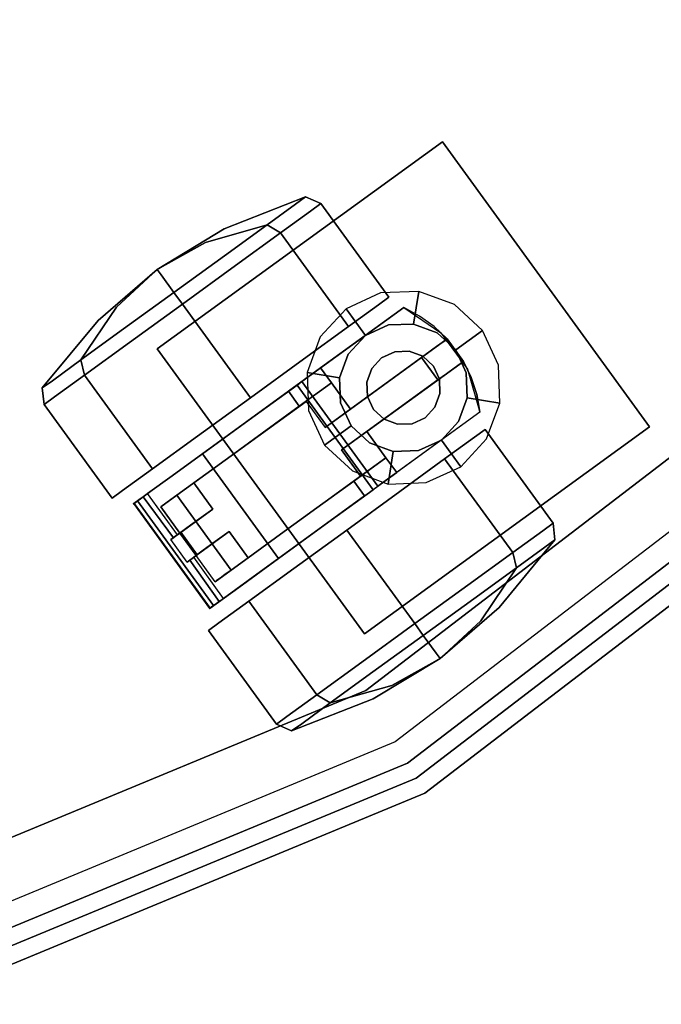
# Model space of a CAD drawing. Extents: x 0 to 213, y 0 to 164.
# Drawn here: x 143 to 146, y 19 to 24 of the extents above; entities that cross this region are included whole.
import ezdxf

# ---------------------------------------------------------------- set-up
doc = ezdxf.new("R2010")
doc.units = 0
doc.header["$LTSCALE"] = 30
doc.header["$MEASUREMENT"] = 0
for name, color, linetype in [('1', 4, 'CONTINUOUS'), ('AFUCH-3-CTBK', 19, 'CONTINUOUS'), ('AFUCH-3-CTSS', 4, 'CONTINUOUS'), ('AFUCH-3-SIFB', 5, 'CONTINUOUS'), ('AFUCH-3-STFB', 5, 'CONTINUOUS')]:
    doc.layers.add(name, color=color, linetype=linetype)

# ---------------------------------------------------------------- blocks, each defined once
blk = doc.blocks.new('KMP18RC')
at = {"layer": 'AFUCH-3-CTBK'}
for points, invisible_edges in [([(3.9496, -5.285, 0.4632), (3.6246, -5.4061, 0.6016), (3.645, -5.3913, 0.7284), (3.9922, -5.2541, 0.7284)], 3), ([(3.9922, -5.2541, 0.7284), (3.645, -5.3913, 0.7284), (3.6246, -5.4061, 0.8551), (3.9496, -5.285, 0.9935)], 6), ([(4.0124, -5.3156, 0.4496), (3.9496, -5.285, 0.4632), (3.9922, -5.2541, 0.7284), (4.0572, -5.283, 0.7284)], 1), ([(4.0572, -5.283, 0.7284), (3.9922, -5.2541, 0.7284), (3.9496, -5.285, 0.9935), (4.0124, -5.3156, 1.0071)], 4), ([(4.302, -5.7143, 0.4496), (4.0124, -5.3156, 0.4496), (4.0572, -5.283, 0.7284), (4.3469, -5.6817, 0.7284)], 1), ([(4.3469, -5.6817, 0.7284), (4.0572, -5.283, 0.7284), (4.0124, -5.3156, 1.0071), (4.302, -5.7143, 1.0071)], 4), ([(3.8281, -5.3733, 0.2385), (3.5665, -5.4483, 0.4942), (3.6246, -5.4061, 0.6016), (3.9496, -5.285, 0.4632)], 6), ([(3.9496, -5.285, 0.9935), (3.6246, -5.4061, 0.8551), (3.5665, -5.4483, 0.9625), (3.8281, -5.3733, 1.2182)], 3), ([(3.8846, -5.4084, 0.2133), (3.8281, -5.3733, 0.2385), (3.9496, -5.285, 0.4632), (4.0124, -5.3156, 0.4496)], 4), ([(4.0124, -5.3156, 1.0071), (3.9496, -5.285, 0.9935), (3.8281, -5.3733, 1.2182), (3.8846, -5.4084, 1.2434)], 1), ([(4.1743, -5.8071, 0.2133), (3.8846, -5.4084, 0.2133), (4.0124, -5.3156, 0.4496), (4.302, -5.7143, 0.4496)], 4), ([(4.302, -5.7143, 1.0071), (4.0124, -5.3156, 1.0071), (3.8846, -5.4084, 1.2434), (4.1743, -5.8071, 1.2434)], 1), ([(3.6246, -5.4061, 0.6016), (3.645, -5.3913, 0.7284), (3.3606, -5.5634, 0.7284)], 9), ([(3.645, -5.3913, 0.7284), (3.6246, -5.4061, 0.8551), (3.3606, -5.5634, 0.7284)], 3), ([(3.5665, -5.4483, 0.4942), (3.6246, -5.4061, 0.6016), (3.3606, -5.5634, 0.7284)], 3), ([(3.6246, -5.4061, 0.8551), (3.5665, -5.4483, 0.9625), (3.3606, -5.5634, 0.7284)], 9), ([(3.6463, -5.5054, 0.0883), (3.4796, -5.5114, 0.4224), (3.5665, -5.4483, 0.4942), (3.8281, -5.3733, 0.2385)], 3), ([(3.8281, -5.3733, 1.2182), (3.5665, -5.4483, 0.9625), (3.4796, -5.5114, 1.0343), (3.6463, -5.5054, 1.3684)], 6), ([(3.6935, -5.5473, 0.0554), (3.6463, -5.5054, 0.0883), (3.8281, -5.3733, 0.2385), (3.8846, -5.4084, 0.2133)], 1), ([(3.8846, -5.4084, 1.2434), (3.8281, -5.3733, 1.2182), (3.6463, -5.5054, 1.3684), (3.6935, -5.5473, 1.4013)], 4), ([(3.9831, -5.9459, 0.0554), (3.6935, -5.5473, 0.0554), (3.8846, -5.4084, 0.2133), (4.1743, -5.8071, 0.2133)], 1), ([(4.1743, -5.8071, 1.2434), (3.8846, -5.4084, 1.2434), (3.6935, -5.5473, 1.4013), (3.9831, -5.9459, 1.4013)], 4), ([(3.4796, -5.5114, 0.4224), (3.5665, -5.4483, 0.4942), (3.3606, -5.5634, 0.7284)], 9), ([(3.5665, -5.4483, 0.9625), (3.4796, -5.5114, 1.0343), (3.3606, -5.5634, 0.7284)], 3), ([(3.377, -5.5859, 0.3972), (3.4796, -5.5114, 0.4224), (3.3606, -5.5634, 0.7284)], 3), ([(3.4796, -5.5114, 1.0343), (3.377, -5.5859, 1.0595), (3.3606, -5.5634, 0.7284)], 9), ([(3.4318, -5.6613, 0.0356), (3.377, -5.5859, 0.3972), (3.4796, -5.5114, 0.4224), (3.6463, -5.5054, 0.0883)], 6), ([(3.6463, -5.5054, 1.3684), (3.4796, -5.5114, 1.0343), (3.377, -5.5859, 1.0595), (3.4318, -5.6613, 1.4211)], 3), ([(3.468, -5.7111), (3.4318, -5.6613, 0.0356), (3.6463, -5.5054, 0.0883), (3.6935, -5.5473, 0.0554)], 4), ([(3.6935, -5.5473, 1.4013), (3.6463, -5.5054, 1.3684), (3.4318, -5.6613, 1.4211), (3.468, -5.7111, 1.4567)], 1), ([(3.1295, -5.7658, 0.8551), (3.1091, -5.7806, 0.7284), (3.3606, -5.5634, 0.7284)], 9), ([(3.1091, -5.7806, 0.7284), (3.1295, -5.7658, 0.6016), (3.3606, -5.5634, 0.7284)], 3), ([(3.1876, -5.7236, 0.9625), (3.1295, -5.7658, 0.8551), (3.3606, -5.5634, 0.7284)], 3), ([(3.1295, -5.7658, 0.6016), (3.1876, -5.7236, 0.4942), (3.3606, -5.5634, 0.7284)], 9), ([(3.2745, -5.6604, 1.0343), (3.1876, -5.7236, 0.9625), (3.3606, -5.5634, 0.7284)], 9), ([(3.1876, -5.7236, 0.4942), (3.2745, -5.6604, 0.4224), (3.3606, -5.5634, 0.7284)], 3), ([(3.377, -5.5859, 1.0595), (3.2745, -5.6604, 1.0343), (3.3606, -5.5634, 0.7284)], 3), ([(3.2745, -5.6604, 0.4224), (3.377, -5.5859, 0.3972), (3.3606, -5.5634, 0.7284)], 9), ([(3.7576, -6.1098), (3.468, -5.7111), (3.6935, -5.5473, 0.0554), (3.9831, -5.9459, 0.0554)], 4), ([(3.9831, -5.9459, 1.4013), (3.6935, -5.5473, 1.4013), (3.468, -5.7111, 1.4567), (3.7576, -6.1098, 1.4567)], 1), ([(3.4318, -5.6613, 1.4211), (3.377, -5.5859, 1.0595), (3.2745, -5.6604, 1.0343), (3.2173, -5.8171, 1.3684)], 6), ([(3.2173, -5.8171, 0.0883), (3.2745, -5.6604, 0.4224), (3.377, -5.5859, 0.3972), (3.4318, -5.6613, 0.0356)], 3), ([(3.2173, -5.8171, 1.3684), (3.2745, -5.6604, 1.0343), (3.1876, -5.7236, 0.9625), (3.0355, -5.9492, 1.2182)], 3), ([(3.0355, -5.9492, 0.2385), (3.1876, -5.7236, 0.4942), (3.2745, -5.6604, 0.4224), (3.2173, -5.8171, 0.0883)], 6), ([(3.468, -5.7111, 1.4567), (3.4318, -5.6613, 1.4211), (3.2173, -5.8171, 1.3684), (3.2425, -5.8749, 1.4013)], 4), ([(3.2425, -5.8749, 0.0554), (3.2173, -5.8171, 0.0883), (3.4318, -5.6613, 0.0356), (3.468, -5.7111)], 1), ([(4.302, -5.7143, 1.0071), (4.302, -5.7143, 0.4496), (4.3469, -5.6817, 0.7284)], 1), ([(3.0355, -5.9492, 1.2182), (3.1876, -5.7236, 0.9625), (3.1295, -5.7658, 0.8551), (2.914, -6.0375, 0.9935)], 6), ([(2.914, -6.0375, 0.4632), (3.1295, -5.7658, 0.6016), (3.1876, -5.7236, 0.4942), (3.0355, -5.9492, 0.2385)], 3), ([(3.7576, -6.1098, 1.4567), (3.468, -5.7111, 1.4567), (3.2425, -5.8749, 1.4013), (3.5321, -6.2736, 1.4013)], 4), ([(3.5321, -6.2736, 0.0554), (3.2425, -5.8749, 0.0554), (3.468, -5.7111), (3.7576, -6.1098)], 1), ([(4.4096, -5.7261, 1.5039), (4.7336, -6.172, 1.5039), (4.3, -6.4871, 1.5039), (3.976, -6.0411, 1.5039)], 1), ([(4.0559, -5.9831, 1.2362), (3.976, -6.0411, 1.4688), (3.976, -6.0411, 1.5039), (4.4096, -5.7261, 1.5039)], 9), ([(4.4096, -5.7261, 1.5039), (4.4096, -5.7261, 0.3826), (4.0559, -5.9831, 0.3826), (4.0559, -5.9831, 1.2362)], 8), ([(4.0559, -5.9831, 0.3826), (4.1022, -6.0468, 0.3826), (4.4771, -5.7619, 0.3826), (4.4096, -5.7261, 0.3826)], 2), ([(4.1743, -5.8071, 1.2434), (4.1743, -5.8071, 0.2133), (4.302, -5.7143, 0.4496), (4.302, -5.7143, 1.0071)], 5), ([(4.5683, -5.8331, 1.5039), (4.4771, -5.7619, 0.3826), (4.4096, -5.7261, 1.5039)], 3), ([(4.4096, -5.7261, 1.5039), (4.4771, -5.7619, 0.3826), (4.4096, -5.7261, 0.3826)], 1), ([(4.4096, -5.7261, 1.5039), (4.5683, -5.8331, 1.5039), (4.6808, -5.988, 1.5039), (4.7336, -6.172, 1.5039)], 8), ([(2.914, -6.0375, 0.9935), (3.1295, -5.7658, 0.8551), (3.1091, -5.7806, 0.7284), (2.8713, -6.0685, 0.7284)], 3), ([(2.8713, -6.0685, 0.7284), (3.1091, -5.7806, 0.7284), (3.1295, -5.7658, 0.6016), (2.914, -6.0375, 0.4632)], 6), ([(4.1022, -6.0468, 0.3826), (4.1832, -6.1583, 0.3826), (4.539, -5.8068, 0.3826), (4.4771, -5.7619, 0.3826)], 10), ([(4.5683, -5.8331, 1.5039), (4.539, -5.8068, 0.3826), (4.4771, -5.7619, 0.3826)], 9), ([(3.2425, -5.8749, 1.4013), (3.2173, -5.8171, 1.3684), (3.0355, -5.9492, 1.2182), (3.0513, -6.0138, 1.2434)], 1), ([(3.0513, -6.0138, 0.2133), (3.0355, -5.9492, 0.2385), (3.2173, -5.8171, 0.0883), (3.2425, -5.8749, 0.0554)], 4), ([(3.9831, -5.9459, 1.4013), (3.9831, -5.9459, 0.0554), (4.1743, -5.8071, 0.2133), (4.1743, -5.8071, 1.2434)], 5), ([(4.1832, -6.1583, 0.3826), (4.539, -5.8068, 0.3826), (4.5941, -5.8597, 0.3826)], 1), ([(4.5941, -5.8597, 0.3826), (4.539, -5.8068, 0.3826), (4.5683, -5.8331, 1.5039)], 10), ([(4.075, -6.2369, 0.2449), (4.1832, -6.1583, 0.3826), (4.5941, -5.8597, 0.3826), (4.4852, -5.9388, 0.2449)], 4), ([(4.5941, -5.8597, 0.3826), (4.5941, -5.8597, 0.3533), (4.58, -5.87, 0.3102), (4.4852, -5.9388, 0.2449)], 12), ([(4.58, -5.87, 0.3102), (4.5551, -5.8881, 0.2754), (4.5223, -5.9119, 0.2527), (4.4852, -5.9388, 0.2449)], 8), ([(4.6245, -5.9836, 0.2754), (4.5551, -5.8881, 0.2754), (4.58, -5.87, 0.3102), (4.6494, -5.9655, 0.3102)], 5), ([(4.6635, -5.9553, 0.3826), (4.5941, -5.8597, 0.3826), (4.5683, -5.8331, 1.5039), (4.6808, -5.988, 1.5039)], 10), ([(4.6494, -5.9655, 0.3102), (4.58, -5.87, 0.3102), (4.5941, -5.8597, 0.3533), (4.6635, -5.9553, 0.3533)], 5), ([(4.6635, -5.9553, 0.3533), (4.5941, -5.8597, 0.3533), (4.5941, -5.8597, 0.3826), (4.6635, -5.9553, 0.3826)], 1), ([(3.5321, -6.2736, 1.4013), (3.2425, -5.8749, 1.4013), (3.0513, -6.0138, 1.2434), (3.341, -6.4125, 1.2434)], 1), ([(3.341, -6.4125, 0.2133), (3.0513, -6.0138, 0.2133), (3.2425, -5.8749, 0.0554), (3.5321, -6.2736, 0.0554)], 4), ([(4.5546, -6.0344, 0.2449), (4.4852, -5.9388, 0.2449), (4.5223, -5.9119, 0.2527), (4.5917, -6.0075, 0.2527)], 4), ([(4.5917, -6.0075, 0.2527), (4.5223, -5.9119, 0.2527), (4.5551, -5.8881, 0.2754), (4.6245, -5.9836, 0.2754)], 5), ([(3.0513, -6.0138, 1.2434), (3.0355, -5.9492, 1.2182), (2.914, -6.0375, 0.9935), (2.9236, -6.1066, 1.0071)], 4), ([(2.9236, -6.1066, 0.4496), (2.914, -6.0375, 0.4632), (3.0355, -5.9492, 0.2385), (3.0513, -6.0138, 0.2133)], 1), ([(3.7576, -6.1098, 1.4567), (3.7576, -6.1098), (3.9831, -5.9459, 0.0554), (3.9831, -5.9459, 1.4013)], 5), ([(4.1444, -6.3324, 0.2449), (4.075, -6.2369, 0.2449), (4.4852, -5.9388, 0.2449), (4.5546, -6.0344, 0.2449)], 1), ([(4.0559, -5.9831, 1.2362), (3.9191, -6.0825, 1.2362), (3.9191, -6.0825, 1.3795), (3.9672, -6.0475, 1.4509)], 12), ([(3.9718, -6.0441, 1.4554), (3.9672, -6.0475, 1.4509), (4.0559, -5.9831, 1.2362)], 10), ([(3.976, -6.0411, 1.4688), (3.9749, -6.0419, 1.4616), (3.9718, -6.0441, 1.4554), (4.0559, -5.9831, 1.2362)], 12), ([(4.1444, -6.3324, 0.2449), (4.2526, -6.2538, 0.3826), (4.6635, -5.9553, 0.3826), (4.5546, -6.0344, 0.2449)], 4), ([(4.6635, -5.9553, 0.3826), (4.6968, -6.024, 0.3826), (4.2526, -6.2538, 0.3826)], 2), ([(4.6635, -5.9553, 0.3826), (4.6635, -5.9553, 0.3533), (4.6494, -5.9655, 0.3102), (4.5546, -6.0344, 0.2449)], 12), ([(4.6494, -5.9655, 0.3102), (4.6245, -5.9836, 0.2754), (4.5917, -6.0075, 0.2527), (4.5546, -6.0344, 0.2449)], 8), ([(4.6635, -5.9553, 0.3826), (4.6808, -5.988, 1.5039), (4.6968, -6.024, 0.3826)], 3), ([(4.6968, -6.024, 0.3826), (4.6808, -5.988, 1.5039), (4.7204, -6.0967, 0.3826)], 3), ([(4.7204, -6.0967, 0.3826), (4.6808, -5.988, 1.5039), (4.7336, -6.172, 1.5039)], 9), ([(2.9236, -6.1066, 1.0071), (2.914, -6.0375, 0.9935), (2.8713, -6.0685, 0.7284), (2.8787, -6.1392, 0.7284)], 1), ([(2.8787, -6.1392, 0.7284), (2.8713, -6.0685, 0.7284), (2.914, -6.0375, 0.4632), (2.9236, -6.1066, 0.4496)], 4), ([(3.341, -6.4125, 1.2434), (3.0513, -6.0138, 1.2434), (2.9236, -6.1066, 1.0071), (3.2132, -6.5053, 1.0071)], 4), ([(3.2132, -6.5053, 0.4496), (2.9236, -6.1066, 0.4496), (3.0513, -6.0138, 0.2133), (3.341, -6.4125, 0.2133)], 1), ([(4.3336, -6.3653, 0.3826), (4.2526, -6.2538, 0.3826), (4.6968, -6.024, 0.3826), (4.7204, -6.0967, 0.3826)], 10), ([(4.1022, -6.0468, 0.3826), (3.994, -6.1254, 0.2449), (3.4436, -6.5252, 0.2449), (3.5159, -6.4727, 0.3236)], 12), ([(3.9653, -6.1462, 1.2362), (4.1022, -6.0468, 1.2362), (4.1022, -6.0468, 0.3826), (3.5159, -6.4727, 0.3236)], 12), ([(3.9556, -6.0559, 1.4494), (3.9191, -6.0825, 1.3795), (3.7413, -6.2117, 1.3918), (3.7516, -6.2042, 1.4721)], 5), ([(3.9556, -6.0559, 1.4494), (4.2796, -6.5018, 1.4494), (4.0756, -6.6501, 1.4721), (3.7516, -6.2042, 1.4721)], 4), ([(3.9672, -6.0475, 1.4509), (3.9615, -6.0516, 1.4489), (3.9556, -6.0559, 1.4494), (3.9191, -6.0825, 1.3795)], 12), ([(3.9615, -6.0516, 1.4489), (4.2855, -6.4976, 1.4489), (4.2796, -6.5018, 1.4494), (3.9556, -6.0559, 1.4494)], 1), ([(3.9672, -6.0475, 1.4509), (4.2911, -6.4935, 1.4509), (4.2855, -6.4976, 1.4489), (3.9615, -6.0516, 1.4489)], 5), ([(3.9718, -6.0441, 1.4554), (4.2958, -6.4901, 1.4554), (4.2911, -6.4935, 1.4509), (3.9672, -6.0475, 1.4509)], 5), ([(3.9749, -6.0419, 1.4616), (4.2989, -6.4878, 1.4616), (4.2958, -6.4901, 1.4554), (3.9718, -6.0441, 1.4554)], 5), ([(3.976, -6.0411, 1.4688), (4.3, -6.4871, 1.4688), (4.2989, -6.4878, 1.4616), (3.9749, -6.0419, 1.4616)], 4), ([(3.2132, -6.5053, 1.0071), (2.9236, -6.1066, 1.0071), (2.8787, -6.1392, 0.7284), (3.1684, -6.5379, 0.7284)], 1), ([(3.1684, -6.5379, 0.7284), (2.8787, -6.1392, 0.7284), (2.9236, -6.1066, 0.4496), (3.2132, -6.5053, 0.4496)], 4), ([(3.5321, -6.2736, 1.4013), (3.5321, -6.2736, 0.0554), (3.7576, -6.1098), (3.7576, -6.1098, 1.4567)], 5), ([(3.8077, -6.2607, 1.3941), (3.7413, -6.2117, 1.3918), (3.9191, -6.0825, 1.3795)], 9), ([(3.8077, -6.2607, 1.3941), (3.9191, -6.0825, 1.3795), (3.9653, -6.1462, 1.3795)], 1), ([(4.3799, -6.429, 0.3826), (4.3336, -6.3653, 0.3826), (4.7204, -6.0967, 0.3826), (4.7336, -6.172, 0.3826)], 2), ([(4.7204, -6.0967, 0.3826), (4.7336, -6.172, 1.5039), (4.7336, -6.172, 0.3826)], 1), ([(4.075, -6.2369, 0.2449), (3.4436, -6.5252, 0.2449), (3.994, -6.1254, 0.2449)], 1), ([(3.6535, -6.3728, 1.3515), (3.5159, -6.4727, 1.2554), (3.5159, -6.4727, 0.3236), (3.9653, -6.1462, 1.2362)], 12), ([(3.9653, -6.1462, 1.3795), (3.8077, -6.2607, 1.3941), (3.6535, -6.3728, 1.3515), (3.9653, -6.1462, 1.2362)], 4), ([(3.7516, -6.2042, 1.4721), (4.0756, -6.6501, 1.4721), (3.8772, -6.7942, 1.4089), (3.5532, -6.3483, 1.4089)], 1), ([(3.7516, -6.2042, 1.4721), (3.7413, -6.2117, 1.3918), (3.5699, -6.3361, 1.3318), (3.5532, -6.3483, 1.4089)], 5), ([(4.7336, -6.172, 1.5039), (4.3, -6.4871, 1.5039), (4.3, -6.4871, 1.4688), (4.3799, -6.429, 1.2362)], 12), ([(4.7336, -6.172, 1.5039), (4.7336, -6.172, 0.3826), (4.3799, -6.429, 0.3826), (4.3799, -6.429, 1.2362)], 8), ([(3.675, -6.8437, 0.2449), (3.4436, -6.5252, 0.2449), (4.075, -6.2369, 0.2449), (4.1444, -6.3324, 0.2449)], 14), ([(3.6535, -6.3728, 1.3515), (3.5699, -6.3361, 1.3318), (3.7413, -6.2117, 1.3918)], 9), ([(3.6535, -6.3728, 1.3515), (3.7413, -6.2117, 1.3918), (3.8077, -6.2607, 1.3941)], 3), ([(4.7565, -6.2454, 0.7284), (5.0461, -6.6441, 0.7284), (5.0013, -6.6767, 0.4496), (4.7116, -6.278, 0.4496)], 4), ([(4.7116, -6.278, 1.0071), (5.0013, -6.6767, 1.0071), (5.0461, -6.6441, 0.7284), (4.7565, -6.2454, 0.7284)], 1), ([(4.7565, -6.2454, 0.7284), (4.7565, -6.2454, 0.7284), (4.7116, -6.278, 0.4496), (4.7116, -6.278, 1.0071)], 4), ([(3.341, -6.4125, 1.2434), (3.341, -6.4125, 0.2133), (3.5321, -6.2736, 0.0554), (3.5321, -6.2736, 1.4013)], 5), ([(4.7116, -6.278, 0.4496), (5.0013, -6.6767, 0.4496), (4.8735, -6.7695, 0.2133), (4.5839, -6.3708, 0.2133)], 1), ([(4.5839, -6.3708, 1.2434), (4.8735, -6.7695, 1.2434), (5.0013, -6.6767, 1.0071), (4.7116, -6.278, 1.0071)], 4), ([(4.7116, -6.278, 1.0071), (4.7116, -6.278, 0.4496), (4.5839, -6.3708, 0.2133), (4.5839, -6.3708, 1.2434)], 5), ([(3.5532, -6.3483, 1.4089), (3.5699, -6.3361, 1.3318), (3.4238, -6.4423, 1.2059), (3.3835, -6.4716, 1.2672)], 5), ([(3.5532, -6.3483, 1.4089), (3.8772, -6.7942, 1.4089), (3.7074, -6.9176, 1.2672), (3.3835, -6.4716, 1.2672)], 4), ([(3.5159, -6.4727, 1.2554), (3.4238, -6.4423, 1.2059), (3.5699, -6.3361, 1.3318)], 9), ([(3.5159, -6.4727, 1.2554), (3.5699, -6.3361, 1.3318), (3.6535, -6.3728, 1.3515)], 3), ([(4.2254, -6.4439, 0.2449), (3.675, -6.8437, 0.2449), (4.1444, -6.3324, 0.2449)], 2), ([(4.3336, -6.3653, 0.3826), (4.2254, -6.4439, 0.2449), (3.675, -6.8437, 0.2449), (3.7473, -6.7912, 0.3236)], 12), ([(4.1968, -6.4647, 1.2362), (4.3336, -6.3653, 1.2362), (4.3336, -6.3653, 0.3826), (3.7473, -6.7912, 0.3236)], 12), ([(4.5839, -6.3708, 0.2133), (4.8735, -6.7695, 0.2133), (4.6824, -6.9084, 0.0554), (4.3927, -6.5097, 0.0554)], 4), ([(4.3927, -6.5097, 1.4013), (4.6824, -6.9084, 1.4013), (4.8735, -6.7695, 1.2434), (4.5839, -6.3708, 1.2434)], 1), ([(4.5839, -6.3708, 1.2434), (4.5839, -6.3708, 0.2133), (4.3927, -6.5097, 0.0554), (4.3927, -6.5097, 1.4013)], 5), ([(3.2132, -6.5053, 1.0071), (3.2132, -6.5053, 0.4496), (3.341, -6.4125, 0.2133), (3.341, -6.4125, 1.2434)], 5), ([(3.3835, -6.4716, 1.2672), (3.4238, -6.4423, 1.2059), (3.3189, -6.5185, 1.0281), (3.262, -6.5599, 1.0633)], 5), ([(3.4238, -6.4423, 1.2059), (3.4871, -6.664, 1.1128), (3.3189, -6.5185, 1.0281)], 3), ([(3.5159, -6.4727, 1.2554), (3.5377, -6.6272, 1.1891), (3.4238, -6.4423, 1.2059)], 11), ([(3.5377, -6.6272, 1.1891), (3.4871, -6.664, 1.1128), (3.4238, -6.4423, 1.2059)], 10), ([(4.243, -6.5284, 1.3795), (4.243, -6.5284, 1.2362), (4.3799, -6.429, 1.2362), (4.2911, -6.4935, 1.4509)], 12), ([(4.3799, -6.429, 1.2362), (4.2958, -6.4901, 1.4554), (4.2911, -6.4935, 1.4509)], 9), ([(4.3, -6.4871, 1.4688), (4.2989, -6.4878, 1.4616), (4.2958, -6.4901, 1.4554), (4.3799, -6.429, 1.2362)], 12), ([(3.3835, -6.4716, 1.2672), (3.7074, -6.9176, 1.2672), (3.586, -7.0058, 1.0633), (3.262, -6.5599, 1.0633)], 1), ([(3.3968, -6.5592, 0.2676), (3.3817, -6.5703, 0.2931), (3.3751, -6.5751, 0.3236), (3.5159, -6.4727, 0.3236)], 8), ([(3.4436, -6.5252, 0.2449), (3.4185, -6.5435, 0.2508), (3.3968, -6.5592, 0.2676), (3.5159, -6.4727, 0.3236)], 12), ([(3.5969, -6.5842, 1.2554), (3.5377, -6.6272, 1.1891), (3.5159, -6.4727, 1.2554)], 2), ([(3.8849, -6.6913, 1.3515), (3.7473, -6.7912, 1.2554), (3.7473, -6.7912, 0.3236), (4.1968, -6.4647, 1.2362)], 12), ([(4.1968, -6.4647, 1.3795), (4.0392, -6.5792, 1.3941), (3.8849, -6.6913, 1.3515), (4.1968, -6.4647, 1.2362)], 4), ([(4.243, -6.5284, 1.3795), (4.0392, -6.5792, 1.3941), (4.1968, -6.4647, 1.3795)], 1), ([(4.2911, -6.4935, 1.4509), (4.2855, -6.4976, 1.4489), (4.2796, -6.5018, 1.4494), (4.243, -6.5284, 1.3795)], 12), ([(3.2132, -6.5053, 1.0071), (3.2132, -6.5053, 0.4496), (3.1684, -6.5379, 0.7284)], 1), ([(3.262, -6.5599, 1.0633), (3.3189, -6.5185, 1.0281), (3.3113, -6.524, 1.0159), (3.2587, -6.5623, 1.0485)], 5), ([(3.2587, -6.5623, 1.0485), (3.3113, -6.524, 1.0159), (3.3005, -6.5319, 1.0083), (3.2602, -6.5611, 1.0332)], 5), ([(3.2602, -6.5611, 1.0332), (3.3005, -6.5319, 1.0083), (3.2882, -6.5408, 1.0064), (3.2664, -6.5567, 1.0199)], 5), ([(3.2664, -6.5567, 1.0199), (3.2882, -6.5408, 1.0064), (3.2762, -6.5495, 1.0105)], 1), ([(3.2762, -6.5495, 1.0105), (3.6002, -6.9955, 1.0105), (3.6122, -6.9868, 1.0064), (3.2882, -6.5408, 1.0064)], 4), ([(3.2882, -6.5408, 1.0064), (3.4177, -6.7144, 1.0063), (3.4292, -6.706, 1.009), (3.3005, -6.5319, 1.0083)], 1), ([(3.4872, -6.8099, 1.0063), (3.4177, -6.7144, 1.0063), (3.2882, -6.5408, 1.0064), (3.6122, -6.9868, 1.0064)], 14), ([(3.3005, -6.5319, 1.0083), (3.4292, -6.706, 1.009), (3.4392, -6.6988, 1.0166), (3.3113, -6.524, 1.0159)], 4), ([(3.3113, -6.524, 1.0159), (3.4392, -6.6988, 1.0166), (3.4462, -6.6937, 1.0281), (3.3189, -6.5185, 1.0281)], 1), ([(3.3189, -6.5185, 1.0281), (3.4871, -6.664, 1.1128), (3.4462, -6.6937, 1.0281)], 1), ([(3.6499, -6.862, 0.2508), (3.4185, -6.5435, 0.2508), (3.4436, -6.5252, 0.2449), (3.675, -6.8437, 0.2449)], 1), ([(4.0652, -6.6576, 1.3918), (4.0392, -6.5792, 1.3941), (4.243, -6.5284, 1.3795)], 3), ([(4.2796, -6.5018, 1.4494), (4.243, -6.5284, 1.3795), (4.0652, -6.6576, 1.3918), (4.0756, -6.6501, 1.4721)], 5), ([(4.3927, -6.5097, 0.0554), (4.6824, -6.9084, 0.0554), (4.4569, -7.0722), (4.1672, -6.6735)], 1), ([(4.1672, -6.6735, 1.4567), (4.4569, -7.0722, 1.4567), (4.6824, -6.9084, 1.4013), (4.3927, -6.5097, 1.4013)], 4), ([(4.3927, -6.5097, 1.4013), (4.3927, -6.5097, 0.0554), (4.1672, -6.6735), (4.1672, -6.6735, 1.4567)], 5), ([(3.262, -6.5599, 1.0633), (3.586, -7.0058, 1.0633), (3.5827, -7.0082, 1.0485), (3.2587, -6.5623, 1.0485)], 4), ([(3.2587, -6.5623, 1.0485), (3.5827, -7.0082, 1.0485), (3.5842, -7.0071, 1.0332), (3.2602, -6.5611, 1.0332)], 1), ([(3.2602, -6.5611, 1.0332), (3.5842, -7.0071, 1.0332), (3.5904, -7.0026, 1.0199), (3.2664, -6.5567, 1.0199)], 4), ([(3.2664, -6.5567, 1.0199), (3.5904, -7.0026, 1.0199), (3.6002, -6.9955, 1.0105), (3.2762, -6.5495, 1.0105)], 1), ([(3.3817, -6.5703, 0.2931), (3.4561, -6.6865, 0.3236), (3.3751, -6.5751, 0.3236)], 1), ([(3.6131, -6.8888, 0.2931), (3.3817, -6.5703, 0.2931), (3.3968, -6.5592, 0.2676), (3.6282, -6.8778, 0.2676)], 5), ([(3.5255, -6.7821, 0.3236), (3.4561, -6.6865, 0.3236), (3.3817, -6.5703, 0.2931), (3.6131, -6.8888, 0.2931)], 14), ([(3.6282, -6.8778, 0.2676), (3.3968, -6.5592, 0.2676), (3.4185, -6.5435, 0.2508), (3.6499, -6.862, 0.2508)], 5), ([(4.0652, -6.6576, 1.3918), (3.8849, -6.6913, 1.3515), (4.0392, -6.5792, 1.3941)], 9), ([(3.4561, -6.6865, 0.3236), (3.5377, -6.6272, 1.1891), (3.5969, -6.5842, 1.2554)], 9), ([(3.5969, -6.5842, 0.3236), (3.4561, -6.6865, 0.3236), (3.5969, -6.5842, 1.2554)], 3), ([(3.4608, -6.6831, 1.0063), (3.4462, -6.6937, 1.0281), (3.4871, -6.664, 1.1128)], 9), ([(3.4561, -6.6865, 0.3236), (3.4871, -6.664, 1.1128), (3.5377, -6.6272, 1.1891)], 9), ([(3.4608, -6.6831, 1.0063), (3.4871, -6.664, 1.1128), (3.4561, -6.6865, 0.3236)], 3), ([(4.0756, -6.6501, 1.4721), (4.0652, -6.6576, 1.3918), (3.8939, -6.7821, 1.3318), (3.8772, -6.7942, 1.4089)], 5), ([(3.8939, -6.7821, 1.3318), (3.8849, -6.6913, 1.3515), (4.0652, -6.6576, 1.3918)], 3), ([(5.0461, -6.6441, 0.7284), (5.0536, -6.7148, 0.7284), (5.0109, -6.7458, 0.4632), (5.0013, -6.6767, 0.4496)], 4), ([(5.0013, -6.6767, 1.0071), (5.0109, -6.7458, 0.9935), (5.0536, -6.7148, 0.7284), (5.0461, -6.6441, 0.7284)], 1), ([(3.4177, -6.7144, 1.0063), (3.4292, -6.706, 1.009), (3.4608, -6.6831, 1.0063)], 2), ([(3.4608, -6.6831, 1.0063), (3.4292, -6.706, 1.009), (3.4392, -6.6988, 1.0166)], 9), ([(3.4392, -6.6988, 1.0166), (3.4462, -6.6937, 1.0281), (3.4608, -6.6831, 1.0063)], 10), ([(3.6071, -6.7228, 1.1891), (3.5255, -6.7821, 0.3236), (3.6663, -6.6798, 1.2554)], 3), ([(3.6663, -6.6798, 1.2554), (3.5255, -6.7821, 0.3236), (3.6663, -6.6798, 0.3236)], 3), ([(3.7478, -6.8882, 1.2059), (3.6071, -6.7228, 1.1891), (3.6663, -6.6798, 1.2554)], 9), ([(3.6663, -6.6798, 1.2554), (3.7473, -6.7912, 1.2554), (3.7478, -6.8882, 1.2059)], 10), ([(3.8939, -6.7821, 1.3318), (3.7473, -6.7912, 1.2554), (3.8849, -6.6913, 1.3515)], 9), ([(3.9417, -6.8373, 1.4013), (4.2314, -7.236, 1.4013), (4.4569, -7.0722, 1.4567), (4.1672, -6.6735, 1.4567)], 1), ([(4.1672, -6.6735), (4.4569, -7.0722), (4.2314, -7.236, 0.0554), (3.9417, -6.8373, 0.0554)], 4), ([(4.1672, -6.6735, 1.4567), (4.1672, -6.6735), (3.9417, -6.8373, 0.0554), (3.9417, -6.8373, 1.4013)], 5), ([(5.0013, -6.6767, 0.4496), (5.0109, -6.7458, 0.4632), (4.8894, -6.8341, 0.2385), (4.8735, -6.7695, 0.2133)], 1), ([(4.8735, -6.7695, 1.2434), (4.8894, -6.8341, 1.2182), (5.0109, -6.7458, 0.9935), (5.0013, -6.6767, 1.0071)], 4), ([(3.6071, -6.7228, 1.1891), (3.5565, -6.7595, 1.1128), (3.5255, -6.7821, 0.3236)], 10), ([(3.7478, -6.8882, 1.2059), (3.5565, -6.7595, 1.1128), (3.6071, -6.7228, 1.1891)], 9), ([(5.0109, -6.7458, 0.4632), (4.7953, -7.0175, 0.6016), (4.7373, -7.0597, 0.4942), (4.8894, -6.8341, 0.2385)], 3), ([(4.8894, -6.8341, 1.2182), (4.7373, -7.0597, 0.9625), (4.7953, -7.0175, 0.8551), (5.0109, -6.7458, 0.9935)], 6), ([(5.0536, -6.7148, 0.7284), (4.8157, -7.0027, 0.7284), (4.7953, -7.0175, 0.6016), (5.0109, -6.7458, 0.4632)], 6), ([(5.0109, -6.7458, 0.9935), (4.7953, -7.0175, 0.8551), (4.8157, -7.0027, 0.7284), (5.0536, -6.7148, 0.7284)], 3), ([(3.5302, -6.7786, 1.0063), (3.4986, -6.8016, 1.009), (3.4872, -6.8099, 1.0063)], 1), ([(3.5086, -6.7944, 1.0166), (3.4986, -6.8016, 1.009), (3.5302, -6.7786, 1.0063)], 10), ([(3.5302, -6.7786, 1.0063), (3.5156, -6.7892, 1.0281), (3.5086, -6.7944, 1.0166)], 9), ([(3.6429, -6.9644, 1.0281), (3.5156, -6.7892, 1.0281), (3.5086, -6.7944, 1.0166), (3.6353, -6.97, 1.0159)], 4), ([(3.5302, -6.7786, 1.0063), (3.5565, -6.7595, 1.1128), (3.5156, -6.7892, 1.0281)], 9), ([(3.5156, -6.7892, 1.0281), (3.5565, -6.7595, 1.1128), (3.6429, -6.9644, 1.0281)], 2), ([(3.5255, -6.7821, 0.3236), (3.5565, -6.7595, 1.1128), (3.5302, -6.7786, 1.0063)], 3), ([(3.6065, -6.8936, 0.3236), (3.5255, -6.7821, 0.3236), (3.6131, -6.8888, 0.2931)], 2), ([(3.6429, -6.9644, 1.0281), (3.5565, -6.7595, 1.1128), (3.7478, -6.8882, 1.2059)], 3), ([(3.6282, -6.8778, 0.2676), (3.6131, -6.8888, 0.2931), (3.6065, -6.8936, 0.3236), (3.7473, -6.7912, 0.3236)], 8), ([(3.675, -6.8437, 0.2449), (3.6499, -6.862, 0.2508), (3.6282, -6.8778, 0.2676), (3.7473, -6.7912, 0.3236)], 12), ([(3.8772, -6.7942, 1.4089), (3.8939, -6.7821, 1.3318), (3.7478, -6.8882, 1.2059), (3.7074, -6.9176, 1.2672)], 5), ([(3.7478, -6.8882, 1.2059), (3.7473, -6.7912, 1.2554), (3.8939, -6.7821, 1.3318)], 3), ([(4.8735, -6.7695, 0.2133), (4.8894, -6.8341, 0.2385), (4.7076, -6.9662, 0.0883), (4.6824, -6.9084, 0.0554)], 4), ([(4.6824, -6.9084, 1.4013), (4.7076, -6.9662, 1.3684), (4.8894, -6.8341, 1.2182), (4.8735, -6.7695, 1.2434)], 1), ([(3.6245, -6.9778, 1.0083), (3.4986, -6.8016, 1.009), (3.4872, -6.8099, 1.0063), (3.6122, -6.9868, 1.0064)], 4), ([(3.6353, -6.97, 1.0159), (3.5086, -6.7944, 1.0166), (3.4986, -6.8016, 1.009), (3.6245, -6.9778, 1.0083)], 1), ([(4.8894, -6.8341, 0.2385), (4.7373, -7.0597, 0.4942), (4.6503, -7.1229, 0.4224), (4.7076, -6.9662, 0.0883)], 6), ([(4.7076, -6.9662, 1.3684), (4.6503, -7.1229, 1.0343), (4.7373, -7.0597, 0.9625), (4.8894, -6.8341, 1.2182)], 3), ([(3.7505, -6.9762, 1.2434), (4.0402, -7.3749, 1.2434), (4.2314, -7.236, 1.4013), (3.9417, -6.8373, 1.4013)], 4), ([(3.9417, -6.8373, 0.0554), (4.2314, -7.236, 0.0554), (4.0402, -7.3749, 0.2133), (3.7505, -6.9762, 0.2133)], 1), ([(3.9417, -6.8373, 1.4013), (3.9417, -6.8373, 0.0554), (3.7505, -6.9762, 0.2133), (3.7505, -6.9762, 1.2434)], 5), ([(3.7074, -6.9176, 1.2672), (3.7478, -6.8882, 1.2059), (3.6429, -6.9644, 1.0281), (3.586, -7.0058, 1.0633)], 5), ([(4.6824, -6.9084, 0.0554), (4.7076, -6.9662, 0.0883), (4.4931, -7.122, 0.0356), (4.4569, -7.0722)], 1), ([(4.4569, -7.0722, 1.4567), (4.4931, -7.122, 1.4211), (4.7076, -6.9662, 1.3684), (4.6824, -6.9084, 1.4013)], 4), ([(3.586, -7.0058, 1.0633), (3.6429, -6.9644, 1.0281), (3.6353, -6.97, 1.0159), (3.5827, -7.0082, 1.0485)], 5), ([(3.5827, -7.0082, 1.0485), (3.6353, -6.97, 1.0159), (3.6245, -6.9778, 1.0083), (3.5842, -7.0071, 1.0332)], 5), ([(3.5842, -7.0071, 1.0332), (3.6245, -6.9778, 1.0083), (3.6122, -6.9868, 1.0064), (3.5904, -7.0026, 1.0199)], 5), ([(3.5904, -7.0026, 1.0199), (3.6122, -6.9868, 1.0064), (3.6002, -6.9955, 1.0105)], 1), ([(3.6228, -7.069, 1.0071), (3.9125, -7.4677, 1.0071), (4.0402, -7.3749, 1.2434), (3.7505, -6.9762, 1.2434)], 1), ([(3.7505, -6.9762, 0.2133), (4.0402, -7.3749, 0.2133), (3.9125, -7.4677, 0.4496), (3.6228, -7.069, 0.4496)], 4), ([(3.7505, -6.9762, 1.2434), (3.7505, -6.9762, 0.2133), (3.6228, -7.069, 0.4496), (3.6228, -7.069, 1.0071)], 5), ([(4.7076, -6.9662, 0.0883), (4.6503, -7.1229, 0.4224), (4.5478, -7.1974, 0.3972), (4.4931, -7.122, 0.0356)], 3), ([(4.4931, -7.122, 1.4211), (4.5478, -7.1974, 1.0595), (4.6503, -7.1229, 1.0343), (4.7076, -6.9662, 1.3684)], 6), ([(4.5642, -7.2199, 0.7284), (4.5642, -7.2199, 0.7284), (4.8157, -7.0027, 0.7284), (4.7953, -7.0175, 0.6016)], 12), ([(4.5642, -7.2199, 0.7284), (4.5642, -7.2199, 0.7284), (4.7953, -7.0175, 0.8551), (4.8157, -7.0027, 0.7284)], 6), ([(4.5642, -7.2199, 0.7284), (4.5642, -7.2199, 0.7284), (4.7953, -7.0175, 0.6016), (4.7373, -7.0597, 0.4942)], 6), ([(4.5642, -7.2199, 0.7284), (4.5642, -7.2199, 0.7284), (4.7373, -7.0597, 0.9625), (4.7953, -7.0175, 0.8551)], 12), ([(3.578, -7.1016, 0.7284), (3.8676, -7.5003, 0.7284), (3.9125, -7.4677, 1.0071), (3.6228, -7.069, 1.0071)], 4), ([(3.6228, -7.069, 0.4496), (3.9125, -7.4677, 0.4496), (3.8676, -7.5003, 0.7284), (3.578, -7.1016, 0.7284)], 1), ([(3.578, -7.1016, 0.7284), (3.578, -7.1016, 0.7284), (3.6228, -7.069, 0.4496), (3.6228, -7.069, 1.0071)], 4), ([(4.2314, -7.236, 1.4013), (4.2786, -7.2779, 1.3684), (4.4931, -7.122, 1.4211), (4.4569, -7.0722, 1.4567)], 1), ([(4.4569, -7.0722), (4.4931, -7.122, 0.0356), (4.2786, -7.2779, 0.0883), (4.2314, -7.236, 0.0554)], 4), ([(4.5642, -7.2199, 0.7284), (4.5642, -7.2199, 0.7284), (4.7373, -7.0597, 0.4942), (4.6503, -7.1229, 0.4224)], 12), ([(4.5642, -7.2199, 0.7284), (4.5642, -7.2199, 0.7284), (4.6503, -7.1229, 1.0343), (4.7373, -7.0597, 0.9625)], 6), ([(4.2786, -7.2779, 1.3684), (4.4453, -7.2719, 1.0343), (4.5478, -7.1974, 1.0595), (4.4931, -7.122, 1.4211)], 3), ([(4.4931, -7.122, 0.0356), (4.5478, -7.1974, 0.3972), (4.4453, -7.2719, 0.4224), (4.2786, -7.2779, 0.0883)], 6), ([(4.5642, -7.2199, 0.7284), (4.5642, -7.2199, 0.7284), (4.6503, -7.1229, 0.4224), (4.5478, -7.1974, 0.3972)], 6), ([(4.5642, -7.2199, 0.7284), (4.5642, -7.2199, 0.7284), (4.5478, -7.1974, 1.0595), (4.6503, -7.1229, 1.0343)], 12), ([(4.5642, -7.2199, 0.7284), (4.5642, -7.2199, 0.7284), (4.4453, -7.2719, 1.0343), (4.5478, -7.1974, 1.0595)], 6), ([(4.5642, -7.2199, 0.7284), (4.5642, -7.2199, 0.7284), (4.5478, -7.1974, 0.3972), (4.4453, -7.2719, 0.4224)], 12), ([(4.0402, -7.3749, 1.2434), (4.0968, -7.41, 1.2182), (4.2786, -7.2779, 1.3684), (4.2314, -7.236, 1.4013)], 4), ([(4.2314, -7.236, 0.0554), (4.2786, -7.2779, 0.0883), (4.0968, -7.41, 0.2385), (4.0402, -7.3749, 0.2133)], 1), ([(4.5642, -7.2199, 0.7284), (4.5642, -7.2199, 0.7284), (4.2799, -7.392, 0.7284), (4.3003, -7.3772, 0.8551)], 12), ([(4.5642, -7.2199, 0.7284), (4.5642, -7.2199, 0.7284), (4.3003, -7.3772, 0.6016), (4.2799, -7.392, 0.7284)], 6), ([(4.5642, -7.2199, 0.7284), (4.5642, -7.2199, 0.7284), (4.3003, -7.3772, 0.8551), (4.3584, -7.335, 0.9625)], 6), ([(4.5642, -7.2199, 0.7284), (4.5642, -7.2199, 0.7284), (4.3584, -7.335, 0.4942), (4.3003, -7.3772, 0.6016)], 12), ([(4.5642, -7.2199, 0.7284), (4.5642, -7.2199, 0.7284), (4.3584, -7.335, 0.9625), (4.4453, -7.2719, 1.0343)], 12), ([(4.5642, -7.2199, 0.7284), (4.5642, -7.2199, 0.7284), (4.4453, -7.2719, 0.4224), (4.3584, -7.335, 0.4942)], 6), ([(4.0968, -7.41, 1.2182), (4.3584, -7.335, 0.9625), (4.4453, -7.2719, 1.0343), (4.2786, -7.2779, 1.3684)], 6), ([(4.2786, -7.2779, 0.0883), (4.4453, -7.2719, 0.4224), (4.3584, -7.335, 0.4942), (4.0968, -7.41, 0.2385)], 3), ([(3.9753, -7.4982, 0.9935), (4.3003, -7.3772, 0.8551), (4.3584, -7.335, 0.9625), (4.0968, -7.41, 1.2182)], 3), ([(4.0968, -7.41, 0.2385), (4.3584, -7.335, 0.4942), (4.3003, -7.3772, 0.6016), (3.9753, -7.4982, 0.4632)], 6), ([(3.9125, -7.4677, 1.0071), (3.9753, -7.4982, 0.9935), (4.0968, -7.41, 1.2182), (4.0402, -7.3749, 1.2434)], 1), ([(4.0402, -7.3749, 0.2133), (4.0968, -7.41, 0.2385), (3.9753, -7.4982, 0.4632), (3.9125, -7.4677, 0.4496)], 4), ([(3.9326, -7.5292, 0.7284), (4.2799, -7.392, 0.7284), (4.3003, -7.3772, 0.8551), (3.9753, -7.4982, 0.9935)], 6), ([(3.9753, -7.4982, 0.4632), (4.3003, -7.3772, 0.6016), (4.2799, -7.392, 0.7284), (3.9326, -7.5292, 0.7284)], 3), ([(3.8676, -7.5003, 0.7284), (3.9326, -7.5292, 0.7284), (3.9753, -7.4982, 0.9935), (3.9125, -7.4677, 1.0071)], 4), ([(3.9125, -7.4677, 0.4496), (3.9753, -7.4982, 0.4632), (3.9326, -7.5292, 0.7284), (3.8676, -7.5003, 0.7284)], 1)]:
    blk.add_3dface(points, dxfattribs=dict(at, invisible_edges=invisible_edges))
for points in [[(4.0559, -5.9831, 1.2362), (4.1022, -6.0468, 1.2362), (3.9653, -6.1462, 1.2362), (3.9191, -6.0825, 1.2362)], [(4.0559, -5.9831, 0.3826), (4.1022, -6.0468, 0.3826), (4.1022, -6.0468, 1.2362), (4.0559, -5.9831, 1.2362)], [(3.976, -6.0411, 1.5039), (4.3, -6.4871, 1.5039), (4.3, -6.4871, 1.4688), (3.976, -6.0411, 1.4688)], [(3.994, -6.1254, 0.2449), (4.075, -6.2369, 0.2449), (4.1832, -6.1583, 0.3826), (4.1022, -6.0468, 0.3826)], [(3.9191, -6.0825, 1.2362), (3.9653, -6.1462, 1.2362), (3.9653, -6.1462, 1.3795), (3.9191, -6.0825, 1.3795)], [(4.2254, -6.4439, 0.2449), (4.1444, -6.3324, 0.2449), (4.2526, -6.2538, 0.3826), (4.3336, -6.3653, 0.3826)], [(4.3799, -6.429, 1.2362), (4.3336, -6.3653, 1.2362), (4.1968, -6.4647, 1.2362), (4.243, -6.5284, 1.2362)], [(4.3799, -6.429, 0.3826), (4.3336, -6.3653, 0.3826), (4.3336, -6.3653, 1.2362), (4.3799, -6.429, 1.2362)], [(3.3751, -6.5751, 0.3236), (3.4561, -6.6865, 0.3236), (3.5969, -6.5842, 0.3236), (3.5159, -6.4727, 0.3236)], [(3.5159, -6.4727, 0.3236), (3.5969, -6.5842, 0.3236), (3.5969, -6.5842, 1.2554), (3.5159, -6.4727, 1.2554)], [(4.243, -6.5284, 1.2362), (4.1968, -6.4647, 1.2362), (4.1968, -6.4647, 1.3795), (4.243, -6.5284, 1.3795)], [(3.4872, -6.8099, 1.0063), (3.4177, -6.7144, 1.0063), (3.4608, -6.6831, 1.0063), (3.5302, -6.7786, 1.0063)], [(3.5302, -6.7786, 1.0063), (3.4608, -6.6831, 1.0063), (3.4561, -6.6865, 0.3236), (3.5255, -6.7821, 0.3236)], [(3.6065, -6.8936, 0.3236), (3.5255, -6.7821, 0.3236), (3.6663, -6.6798, 0.3236), (3.7473, -6.7912, 0.3236)], [(3.7473, -6.7912, 0.3236), (3.6663, -6.6798, 0.3236), (3.6663, -6.6798, 1.2554), (3.7473, -6.7912, 1.2554)]]:
    blk.add_3dface(points, dxfattribs=at)
at = {"layer": 'AFUCH-3-CTSS'}
for points in [[(4.5743, -5.02, 2), (4.5743, -5.02, 1.9213), (3.3608, -5.9017, 1.9213), (3.3608, -5.9017, 2)], [(4.5743, -5.02, 1.9213), (3.3608, -5.9017, 1.9213), (4.2425, -7.1152, 1.9213), (5.456, -6.2336, 1.9213)], [(5.456, -6.2336, 2), (5.456, -6.2336, 1.9213), (4.5743, -5.02, 1.9213), (4.5743, -5.02, 2)], [(3.3608, -5.9017, 2), (3.3608, -5.9017, 1.9213), (4.2425, -7.1152, 1.9213), (4.2425, -7.1152, 2)], [(4.433, -5.9121, 1.8029), (4.433, -5.9121, 1.5039), (4.3716, -5.9145, 1.5039), (4.3716, -5.9145, 1.8029)], [(4.4907, -5.9333, 1.8029), (4.4907, -5.9333, 1.5039), (4.433, -5.9121, 1.5039), (4.433, -5.9121, 1.8029)], [(4.3158, -5.9402, 1.8029), (4.3158, -5.9402, 1.5039), (4.2741, -5.9853, 1.5039), (4.2741, -5.9853, 1.8029)], [(4.3716, -5.9145, 1.8029), (4.3716, -5.9145, 1.5039), (4.3158, -5.9402, 1.5039), (4.3158, -5.9402, 1.8029)], [(4.5358, -5.9751, 1.8029), (4.5358, -5.9751, 1.5039), (4.4907, -5.9333, 1.5039), (4.4907, -5.9333, 1.8029)], [(4.2741, -5.9853, 1.8029), (4.2741, -5.9853, 1.5039), (4.2528, -6.043, 1.5039), (4.2528, -6.043, 1.8029)], [(4.5615, -6.0309, 1.8029), (4.5615, -6.0309, 1.5039), (4.5358, -5.9751, 1.5039), (4.5358, -5.9751, 1.8029)], [(4.564, -6.0923, 1.8029), (4.564, -6.0923, 1.5039), (4.5615, -6.0309, 1.5039), (4.5615, -6.0309, 1.8029)], [(4.2528, -6.043, 1.8029), (4.2528, -6.043, 1.5039), (4.2552, -6.1044, 1.5039), (4.2552, -6.1044, 1.8029)], [(4.2552, -6.1044, 1.8029), (4.2552, -6.1044, 1.5039), (4.281, -6.1602, 1.5039), (4.281, -6.1602, 1.8029)], [(4.5427, -6.1499, 1.8029), (4.5427, -6.1499, 1.5039), (4.564, -6.0923, 1.5039), (4.564, -6.0923, 1.8029)], [(4.281, -6.1602, 1.8029), (4.281, -6.1602, 1.5039), (4.3261, -6.2019, 1.5039), (4.3261, -6.2019, 1.8029)], [(4.501, -6.195, 1.8029), (4.501, -6.195, 1.5039), (4.5427, -6.1499, 1.5039), (4.5427, -6.1499, 1.8029)], [(4.3261, -6.2019, 1.8029), (4.3261, -6.2019, 1.5039), (4.3838, -6.2232, 1.5039), (4.3838, -6.2232, 1.8029)], [(4.4452, -6.2208, 1.8029), (4.4452, -6.2208, 1.5039), (4.501, -6.195, 1.5039), (4.501, -6.195, 1.8029)], [(4.2425, -7.1152, 2), (4.2425, -7.1152, 1.9213), (5.456, -6.2336, 1.9213), (5.456, -6.2336, 2)], [(4.3838, -6.2232, 1.8029), (4.3838, -6.2232, 1.5039), (4.4452, -6.2208, 1.5039), (4.4452, -6.2208, 1.8029)]]:
    blk.add_3dface(points, dxfattribs=at)
for points, invisible_edges in [([(4.3114, -5.6636, 1.9213), (4.3442, -5.8002, 1.8031), (4.4514, -5.796, 1.8031), (4.4734, -5.6572, 1.9213)], 1), ([(4.4734, -5.6572, 1.9213), (4.4514, -5.796, 1.8031), (4.5521, -5.8332, 1.8031), (4.6255, -5.7133, 1.9213)], 4), ([(4.1641, -5.7314, 1.9213), (4.2467, -5.8451, 1.8031), (4.3442, -5.8002, 1.8031), (4.3114, -5.6636, 1.9213)], 4), ([(4.0541, -5.8505, 1.9213), (4.1739, -5.9239, 1.8031), (4.2467, -5.8451, 1.8031), (4.1641, -5.7314, 1.9213)], 1), ([(4.6255, -5.7133, 1.9213), (4.5521, -5.8332, 1.8031), (4.6309, -5.906, 1.8031), (4.7446, -5.8234, 1.9213)], 1), ([(4.57, -6.2901, 1.8031), (4.3442, -5.8002, 1.8031), (4.2467, -5.8451, 1.8031), (4.4726, -6.335, 1.8031)], 5), ([(4.6429, -6.2113, 1.8031), (4.4514, -5.796, 1.8031), (4.3442, -5.8002, 1.8031), (4.57, -6.2901, 1.8031)], 5), ([(4.68, -6.1106, 1.8031), (4.5521, -5.8332, 1.8031), (4.4514, -5.796, 1.8031), (4.6429, -6.2113, 1.8031)], 5), ([(4.7446, -5.8234, 1.9213), (4.6309, -5.906, 1.8031), (4.6758, -6.0034, 1.8031), (4.8125, -5.9706, 1.9213)], 4), ([(3.998, -6.0026, 1.9213), (4.1368, -6.0246, 1.8031), (4.1739, -5.9239, 1.8031), (4.0541, -5.8505, 1.9213)], 4), ([(4.4726, -6.335, 1.8031), (4.2467, -5.8451, 1.8031), (4.1739, -5.9239, 1.8031), (4.3654, -6.3392, 1.8031)], 5), ([(4.68, -6.1106, 1.8031), (4.6758, -6.0034, 1.8031), (4.6309, -5.906, 1.8031), (4.5521, -5.8332, 1.8031)], 8), ([(4.3654, -6.3392, 1.8031), (4.1739, -5.9239, 1.8031), (4.1368, -6.0246, 1.8031), (4.2647, -6.3021, 1.8031)], 5), ([(4.8125, -5.9706, 1.9213), (4.6758, -6.0034, 1.8031), (4.68, -6.1106, 1.8031), (4.8188, -6.1326, 1.9213)], 1), ([(4.0043, -6.1646, 1.9213), (4.141, -6.1318, 1.8031), (4.1368, -6.0246, 1.8031), (3.998, -6.0026, 1.9213)], 1), ([(4.2647, -6.3021, 1.8031), (4.1368, -6.0246, 1.8031), (4.141, -6.1318, 1.8031), (4.1859, -6.2293, 1.8031)], 1), ([(4.8188, -6.1326, 1.9213), (4.68, -6.1106, 1.8031), (4.6429, -6.2113, 1.8031), (4.7627, -6.2848, 1.9213)], 4), ([(4.0722, -6.3119, 1.9213), (4.1859, -6.2293, 1.8031), (4.141, -6.1318, 1.8031), (4.0043, -6.1646, 1.9213)], 4), ([(4.1913, -6.4219, 1.9213), (4.2647, -6.3021, 1.8031), (4.1859, -6.2293, 1.8031), (4.0722, -6.3119, 1.9213)], 1), ([(4.7627, -6.2848, 1.9213), (4.6429, -6.2113, 1.8031), (4.57, -6.2901, 1.8031), (4.6526, -6.4038, 1.9213)], 1), ([(4.3434, -6.4781, 1.9213), (4.3654, -6.3392, 1.8031), (4.2647, -6.3021, 1.8031), (4.1913, -6.4219, 1.9213)], 4), ([(4.6526, -6.4038, 1.9213), (4.57, -6.2901, 1.8031), (4.4726, -6.335, 1.8031), (4.5054, -6.4717, 1.9213)], 4), ([(4.5054, -6.4717, 1.9213), (4.4726, -6.335, 1.8031), (4.3654, -6.3392, 1.8031), (4.3434, -6.4781, 1.9213)], 1)]:
    blk.add_3dface(points, dxfattribs=dict(at, invisible_edges=invisible_edges))
at = {"layer": 'AFUCH-3-SIFB'}
for points, invisible_edges in [([(4.4222, -7.6594, 2.019), (6.2539, -6.2539, 2.019), (6.1857, -6.1857, 2), (4.3739, -7.5759, 2)], 9), ([(4.4631, -7.7303, 2.0732), (6.3117, -6.3117, 2.0732), (6.2539, -6.2539, 2.019), (4.4222, -7.6594, 2.019)], 12), ([(4.4904, -7.7776, 2.1543), (6.3504, -6.3504, 2.1543), (6.3117, -6.3117, 2.0732), (4.4631, -7.7303, 2.0732)], 9), ([(4.5, -7.7942, 2.25), (6.364, -6.364, 2.25), (6.3504, -6.3504, 2.1543), (4.4904, -7.7776, 2.1543)], 12), ([(4.5, -7.7942, 17.5), (6.364, -6.364, 17.5), (6.364, -6.364, 2.25), (4.5, -7.7942, 2.25)], 8), ([(2.2891, -8.543, 2.019), (4.4222, -7.6594, 2.019), (4.3739, -7.5759, 2), (2.2641, -8.4498, 2)], 11), ([(2.3103, -8.622, 2.0732), (4.4631, -7.7303, 2.0732), (4.4222, -7.6594, 2.019), (2.2891, -8.543, 2.019)], 14), ([(2.3244, -8.6748, 2.1543), (4.4904, -7.7776, 2.1543), (4.4631, -7.7303, 2.0732), (2.3103, -8.622, 2.0732)], 11), ([(2.3294, -8.6933, 2.25), (4.5, -7.7942, 2.25), (4.4904, -7.7776, 2.1543), (2.3244, -8.6748, 2.1543)], 14), ([(2.3294, -8.6933, 17.5), (4.5, -7.7942, 17.5), (4.5, -7.7942, 2.25), (2.3294, -8.6933, 2.25)], 10)]:
    blk.add_3dface(points, dxfattribs=dict(at, invisible_edges=invisible_edges))
at = {"layer": 'AFUCH-3-STFB'}
for points, invisible_edges in [([(2.1988, 8.2062, 18), (4.2478, 7.3575, 18), (4.2478, -7.3575, 18), (2.1988, -8.2062, 18)], 10), ([(4.2478, 7.3575, 18), (6.0074, 6.0074, 18), (6.0074, -6.0074, 18), (4.2478, -7.3575, 18)], 10), ([(4.2478, -7.3575, 18), (6.0074, -6.0074, 18), (6.1438, -6.1438, 17.9619), (4.3443, -7.5246, 17.9619)], 12), ([(4.3443, -7.5246, 17.9619), (6.1438, -6.1438, 17.9619), (6.2595, -6.2595, 17.8536), (4.4261, -7.6663, 17.8536)], 9), ([(4.4261, -7.6663, 17.8536), (6.2595, -6.2595, 17.8536), (6.3368, -6.3368, 17.6913), (4.4808, -7.761, 17.6913)], 12), ([(4.4808, -7.761, 17.6913), (6.3368, -6.3368, 17.6913), (6.364, -6.364, 17.5), (4.5, -7.7942, 17.5)], 9), ([(2.1988, -8.2062, 18), (4.2478, -7.3575, 18), (4.3443, -7.5246, 17.9619), (2.2488, -8.3926, 17.9619)], 14), ([(2.2488, -8.3926, 17.9619), (4.3443, -7.5246, 17.9619), (4.4261, -7.6663, 17.8536), (2.2911, -8.5507, 17.8536)], 11), ([(2.2911, -8.5507, 17.8536), (4.4261, -7.6663, 17.8536), (4.4808, -7.761, 17.6913), (2.3194, -8.6563, 17.6913)], 14), ([(2.3194, -8.6563, 17.6913), (4.4808, -7.761, 17.6913), (4.5, -7.7942, 17.5), (2.3294, -8.6933, 17.5)], 11)]:
    blk.add_3dface(points, dxfattribs=dict(at, invisible_edges=invisible_edges))

msp = doc.modelspace()

# ---------------------------------------------------------------- block references
at = {"layer": '1'}
msp.add_blockref('KMP18RC', (140.1974, 28.0547), dxfattribs=at)

doc.saveas('drawing.dxf')
